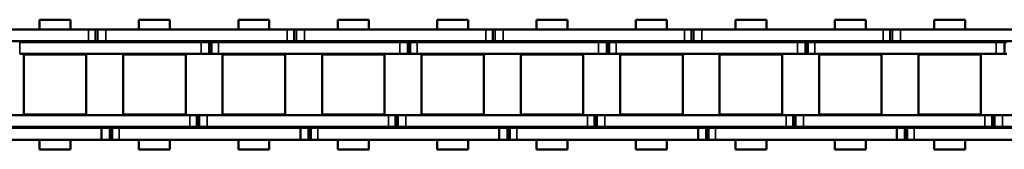
# Model space of a CAD drawing. Extents: x -3814 to 1221, y -7167 to -374.
# Drawn here: x -2624 to -2498, y -2019 to -2002 of the extents above; entities that cross this region are included whole.
import ezdxf

# ---------------------------------------------------------------- set-up
doc = ezdxf.new("R2010")
doc.units = 0
doc.layers.get('0').update_dxf_attribs({"lineweight": 25})
doc.layers.add('Sichtbar (ISO)', color=7, linetype='Continuous', lineweight=50)
doc.layers.add('Sichtbar schmal (ISO)', color=3, linetype='Continuous', lineweight=35)

# ---------------------------------------------------------------- blocks, each defined once
blk = doc.blocks.new('Kette800_HUB   (SR)')
at = {"layer": 'Sichtbar (ISO)'}
for p, q in [((5.52, -642.62), (5.52, -619.54)), ((7.02, -642.62), (7.02, -619.54)), ((-7.03, -621.22), (-7.03, -644.3)), ((-5.53, -621.22), (-5.53, -644.3)), ((-5.41, -655.51), (-5.41, -632.43)), ((-3.91, -655.51), (-3.91, -632.43)), ((3.89, -633.87), (3.89, -656.95)), ((5.39, -633.87), (5.39, -656.95)), ((-3.83, -642.35), (-3.83, -634.4)), ((3.82, -634.4), (-3.83, -634.4)), ((3.82, -642.35), (3.82, -634.4)), ((-8.26, -636.4), (-8.26, -640.34)), ((-8.26, -636.4), (-7.03, -636.4)), ((-5.53, -636.4), (-5.41, -636.4)), ((-3.91, -636.4), (-3.83, -636.4)), ((3.82, -636.4), (3.89, -636.4)), ((5.39, -636.4), (5.52, -636.4)), ((7.02, -636.4), (8.24, -636.4)), ((8.24, -636.4), (8.24, -640.34)), ((-8.26, -640.34), (-7.03, -640.34)), ((-5.53, -640.34), (-5.41, -640.34)), ((-3.91, -640.34), (-3.83, -640.34)), ((3.82, -640.34), (3.89, -640.34)), ((5.39, -640.34), (5.52, -640.34)), ((7.02, -640.34), (8.24, -640.34)), ((3.82, -642.35), (-3.83, -642.35)), ((5.52, -642.61), (5.52, -643.5)), ((7.02, -642.61), (7.02, -643.5)), ((5.52, -643.5), (7.02, -643.5)), ((5.52, -643.5), (5.52, -643.8)), ((5.52, -643.8), (5.52, -644.83)), ((5.52, -643.8), (5.52, -643.8)), ((7.02, -643.5), (7.02, -643.8)), ((7.02, -643.8), (7.02, -644.83)), ((-7.03, -645.33), (-7.03, -644.3)), ((-7.03, -645.63), (-7.03, -644.3)), ((-5.53, -644.3), (-7.03, -644.3)), ((-5.53, -645.33), (-5.53, -644.3)), ((-5.53, -645.63), (-5.53, -644.3)), ((5.52, -667.91), (5.52, -644.83)), ((7.02, -667.91), (7.02, -644.83)), ((-5.53, -645.33), (-7.03, -645.33)), ((-5.53, -645.63), (-7.03, -645.63)), ((-7.03, -646.52), (-7.03, -645.63)), ((-7.03, -646.52), (-7.03, -669.6)), ((-5.53, -646.52), (-5.53, -645.63)), ((-5.53, -646.52), (-5.53, -669.6)), ((-3.83, -655), (-3.83, -647.05)), ((3.82, -647.05), (-3.83, -647.05)), ((3.82, -655), (3.82, -647.05)), ((-8.26, -649.05), (-8.26, -652.99)), ((-8.26, -649.05), (-7.03, -649.05)), ((-5.53, -649.05), (-5.41, -649.05)), ((-3.91, -649.05), (-3.83, -649.05)), ((3.82, -649.05), (3.89, -649.05)), ((5.39, -649.05), (5.52, -649.05)), ((7.02, -649.05), (8.24, -649.05)), ((8.24, -649.05), (8.24, -652.99)), ((-8.26, -652.99), (-7.03, -652.99)), ((-5.53, -652.99), (-5.41, -652.99)), ((-3.91, -652.99), (-3.83, -652.99)), ((3.82, -652.99), (3.89, -652.99)), ((5.39, -652.99), (5.52, -652.99)), ((7.02, -652.99), (8.24, -652.99)), ((3.82, -655), (-3.83, -655)), ((-5.41, -655.51), (-5.41, -656.41)), ((-5.41, -656.41), (-3.91, -656.41)), ((-5.41, -656.41), (-5.41, -656.71)), ((-3.91, -655.51), (-3.91, -656.41)), ((-3.91, -656.41), (-3.91, -656.71)), ((-5.41, -656.71), (-5.41, -657.73)), ((-5.41, -656.71), (-3.91, -656.71)), ((-5.41, -680.81), (-5.41, -657.73)), ((-3.91, -656.71), (-3.91, -657.73)), ((-3.91, -680.81), (-3.91, -657.73)), ((3.89, -657.98), (3.89, -656.95)), ((5.39, -657.98), (5.39, -656.95)), ((5.39, -657.98), (3.89, -657.98)), ((3.89, -658.28), (3.89, -657.98)), ((5.39, -658.28), (3.89, -658.28)), ((3.89, -659.17), (3.89, -658.28)), ((5.39, -658.28), (5.39, -657.98)), ((5.39, -659.17), (5.39, -658.28)), ((-3.83, -667.65), (-3.83, -659.7)), ((3.82, -659.7), (-3.83, -659.7)), ((3.82, -667.65), (3.82, -659.7)), ((3.89, -659.17), (3.89, -682.25)), ((5.39, -659.17), (5.39, -682.25)), ((-8.26, -661.7), (-8.26, -665.64)), ((-8.26, -661.7), (-7.03, -661.7)), ((-5.53, -661.7), (-5.41, -661.7)), ((-3.91, -661.7), (-3.83, -661.7)), ((3.82, -661.7), (3.89, -661.7)), ((5.39, -661.7), (5.52, -661.7)), ((7.02, -661.7), (8.24, -661.7)), ((8.24, -661.7), (8.24, -665.64)), ((-8.26, -665.64), (-7.03, -665.64)), ((-5.53, -665.64), (-5.41, -665.64)), ((-3.91, -665.64), (-3.83, -665.64)), ((3.82, -665.64), (3.89, -665.64)), ((5.39, -665.64), (5.52, -665.64)), ((7.02, -665.64), (8.24, -665.64)), ((3.82, -667.65), (-3.83, -667.65)), ((5.52, -667.89), (5.52, -668.79)), ((5.52, -668.79), (7.02, -668.79)), ((5.52, -668.79), (5.52, -669.09)), ((5.52, -669.09), (5.52, -670.11)), ((5.52, -669.09), (5.52, -669.09)), ((7.02, -667.89), (7.02, -668.79)), ((7.02, -668.79), (7.02, -669.09)), ((7.02, -669.09), (7.02, -670.11)), ((-7.03, -670.63), (-7.03, -669.6)), ((-7.03, -670.93), (-7.03, -669.6)), ((-5.53, -669.6), (-7.03, -669.6)), ((-5.53, -670.63), (-5.53, -669.6)), ((-5.53, -670.93), (-5.53, -669.6)), ((5.52, -693.19), (5.52, -670.11)), ((7.02, -693.19), (7.02, -670.11)), ((-5.53, -670.63), (-7.03, -670.63)), ((-5.53, -670.93), (-7.03, -670.93)), ((-7.03, -671.82), (-7.03, -670.93)), ((-5.53, -671.82), (-5.53, -670.93)), ((-7.03, -671.82), (-7.03, -694.9)), ((-5.53, -671.82), (-5.53, -694.9)), ((-3.83, -680.3), (-3.83, -672.35)), ((3.82, -672.35), (-3.83, -672.35)), ((3.82, -680.3), (3.82, -672.35)), ((-8.26, -674.35), (-8.26, -678.29)), ((-8.26, -674.35), (-7.03, -674.35)), ((-5.53, -674.35), (-5.41, -674.35)), ((-3.91, -674.35), (-3.83, -674.35)), ((3.82, -674.35), (3.89, -674.35)), ((5.39, -674.35), (5.52, -674.35)), ((7.02, -674.35), (8.24, -674.35)), ((8.24, -674.35), (8.24, -678.29)), ((-8.26, -678.29), (-7.03, -678.29)), ((-5.53, -678.29), (-5.41, -678.29)), ((-3.91, -678.29), (-3.83, -678.29)), ((3.82, -678.29), (3.89, -678.29)), ((5.39, -678.29), (5.52, -678.29)), ((7.02, -678.29), (8.24, -678.29)), ((3.82, -680.3), (-3.83, -680.3)), ((-5.41, -680.81), (-5.41, -681.71)), ((-3.91, -680.81), (-3.91, -681.71)), ((-5.41, -681.71), (-3.91, -681.71)), ((-5.41, -681.71), (-5.41, -682.01)), ((-5.41, -682.01), (-5.41, -683.03)), ((-5.41, -682.01), (-3.91, -682.01)), ((-3.91, -681.71), (-3.91, -682.01)), ((-3.91, -682.01), (-3.91, -683.03)), ((3.89, -683.28), (3.89, -682.25)), ((5.39, -683.28), (5.39, -682.25)), ((-5.41, -706.11), (-5.41, -683.03)), ((-3.91, -706.11), (-3.91, -683.03)), ((5.39, -683.28), (3.89, -683.28)), ((3.89, -683.58), (3.89, -683.28)), ((5.39, -683.58), (3.89, -683.58)), ((3.89, -684.47), (3.89, -683.58)), ((5.39, -683.58), (5.39, -683.28)), ((5.39, -684.47), (5.39, -683.58)), ((-3.83, -692.95), (-3.83, -685)), ((3.82, -685), (-3.83, -685)), ((3.82, -692.95), (3.82, -685)), ((3.89, -684.47), (3.89, -707.55)), ((5.39, -684.47), (5.39, -707.55)), ((-8.26, -687), (-8.26, -690.94)), ((-8.26, -687), (-7.03, -687)), ((-5.53, -687), (-5.41, -687)), ((-3.91, -687), (-3.83, -687)), ((3.82, -687), (3.89, -687)), ((5.39, -687), (5.52, -687)), ((7.02, -687), (8.24, -687)), ((8.24, -687), (8.24, -690.94)), ((-8.26, -690.94), (-7.03, -690.94)), ((-5.53, -690.94), (-5.41, -690.94)), ((-3.91, -690.94), (-3.83, -690.94)), ((3.82, -690.94), (3.89, -690.94)), ((5.39, -690.94), (5.52, -690.94)), ((7.02, -690.94), (8.24, -690.94)), ((3.82, -692.95), (-3.83, -692.95)), ((5.52, -693.18), (5.52, -694.08)), ((5.52, -694.08), (7.02, -694.08)), ((5.52, -694.08), (5.52, -694.38)), ((7.02, -693.18), (7.02, -694.08)), ((7.02, -694.08), (7.02, -694.38)), ((-7.03, -695.93), (-7.03, -694.9)), ((-7.03, -696.23), (-7.03, -694.9)), ((-5.53, -694.9), (-7.03, -694.9)), ((-5.53, -695.93), (-5.53, -694.9)), ((-5.53, -696.23), (-5.53, -694.9)), ((5.52, -694.38), (5.52, -695.4)), ((5.52, -694.38), (5.52, -694.38)), ((5.52, -718.48), (5.52, -695.4)), ((7.02, -694.38), (7.02, -695.4)), ((7.02, -718.48), (7.02, -695.4)), ((-5.53, -695.93), (-7.03, -695.93)), ((-5.53, -696.23), (-7.03, -696.23)), ((-7.03, -697.12), (-7.03, -696.23)), ((-5.53, -697.12), (-5.53, -696.23)), ((-7.03, -697.12), (-7.03, -720.2)), ((-5.53, -697.12), (-5.53, -720.2)), ((-3.83, -705.6), (-3.83, -697.65)), ((3.82, -697.65), (-3.83, -697.65)), ((3.82, -705.6), (3.82, -697.65)), ((-8.26, -699.65), (-8.26, -703.59)), ((-8.26, -699.65), (-7.03, -699.65)), ((-5.53, -699.65), (-5.41, -699.65)), ((-3.91, -699.65), (-3.83, -699.65)), ((3.82, -699.65), (3.89, -699.65)), ((5.39, -699.65), (5.52, -699.65)), ((7.02, -699.65), (8.24, -699.65)), ((8.24, -699.65), (8.24, -703.59)), ((-8.26, -703.59), (-7.03, -703.59)), ((-5.53, -703.59), (-5.41, -703.59)), ((-3.91, -703.59), (-3.83, -703.59)), ((3.82, -703.59), (3.89, -703.59)), ((5.39, -703.59), (5.52, -703.59)), ((7.02, -703.59), (8.24, -703.59)), ((-5.41, -706.11), (-5.41, -707.01)), ((-3.91, -706.11), (-3.91, -707.01)), ((3.82, -705.6), (-3.83, -705.6)), ((-5.41, -707.01), (-3.91, -707.01)), ((-5.41, -707.01), (-5.41, -707.31)), ((-5.41, -707.31), (-5.41, -708.33)), ((-5.41, -707.31), (-3.91, -707.31)), ((-3.91, -707.01), (-3.91, -707.31)), ((-3.91, -707.31), (-3.91, -708.33)), ((3.89, -708.58), (3.89, -707.55)), ((5.39, -708.58), (5.39, -707.55)), ((-5.41, -731.41), (-5.41, -708.33)), ((-3.91, -731.41), (-3.91, -708.33)), ((5.39, -708.58), (3.89, -708.58)), ((3.89, -708.88), (3.89, -708.58)), ((5.39, -708.88), (3.89, -708.88)), ((3.89, -709.77), (3.89, -708.88)), ((5.39, -708.88), (5.39, -708.58)), ((5.39, -709.77), (5.39, -708.88)), ((-3.83, -718.25), (-3.83, -710.3)), ((3.82, -710.3), (-3.83, -710.3)), ((3.82, -718.25), (3.82, -710.3)), ((3.89, -709.77), (3.89, -732.85)), ((5.39, -709.77), (5.39, -732.85)), ((-8.26, -712.3), (-8.26, -716.24)), ((-8.26, -712.3), (-7.03, -712.3)), ((-5.53, -712.3), (-5.41, -712.3)), ((-3.91, -712.3), (-3.83, -712.3)), ((3.82, -712.3), (3.89, -712.3)), ((5.39, -712.3), (5.52, -712.3)), ((7.02, -712.3), (8.24, -712.3)), ((8.24, -712.3), (8.24, -716.24)), ((-8.26, -716.24), (-7.03, -716.24)), ((-5.53, -716.24), (-5.41, -716.24)), ((-3.91, -716.24), (-3.83, -716.24)), ((3.82, -716.24), (3.89, -716.24)), ((5.39, -716.24), (5.52, -716.24)), ((7.02, -716.24), (8.24, -716.24)), ((3.82, -718.25), (-3.83, -718.25)), ((5.52, -718.47), (5.52, -719.37)), ((7.02, -718.47), (7.02, -719.37)), ((-7.03, -721.23), (-7.03, -720.2)), ((-7.03, -721.53), (-7.03, -720.2)), ((-5.53, -720.2), (-7.03, -720.2)), ((-5.53, -721.23), (-5.53, -720.2)), ((-5.53, -721.53), (-5.53, -720.2)), ((5.52, -719.37), (7.02, -719.37)), ((5.52, -719.37), (5.52, -719.67)), ((5.52, -719.67), (5.52, -720.69)), ((5.52, -719.67), (5.52, -719.67)), ((7.02, -719.37), (7.02, -719.67)), ((7.02, -719.67), (7.02, -720.69)), ((-5.53, -721.23), (-7.03, -721.23)), ((-5.53, -721.53), (-7.03, -721.53)), ((-7.03, -722.42), (-7.03, -721.53)), ((-5.53, -722.42), (-5.53, -721.53)), ((5.52, -743.77), (5.52, -720.69)), ((7.02, -743.77), (7.02, -720.69)), ((-7.03, -722.42), (-7.03, -745.5)), ((-5.53, -722.42), (-5.53, -745.5)), ((-3.83, -730.9), (-3.83, -722.95)), ((3.82, -722.95), (-3.83, -722.95)), ((3.82, -730.9), (3.82, -722.95)), ((-8.26, -724.95), (-8.26, -728.89)), ((-8.26, -724.95), (-7.03, -724.95)), ((-5.53, -724.95), (-5.41, -724.95)), ((-3.91, -724.95), (-3.83, -724.95)), ((3.82, -724.95), (3.89, -724.95)), ((5.39, -724.95), (5.52, -724.95)), ((7.02, -724.95), (8.24, -724.95)), ((8.24, -724.95), (8.24, -728.89)), ((-8.26, -728.89), (-7.03, -728.89)), ((-5.53, -728.89), (-5.41, -728.89)), ((-3.91, -728.89), (-3.83, -728.89)), ((3.82, -728.89), (3.89, -728.89)), ((5.39, -728.89), (5.52, -728.89)), ((7.02, -728.89), (8.24, -728.89)), ((-5.41, -731.41), (-5.41, -732.31)), ((-3.91, -731.41), (-3.91, -732.31)), ((3.82, -730.9), (-3.83, -730.9)), ((-5.41, -732.31), (-3.91, -732.31)), ((-5.41, -732.31), (-5.41, -732.61)), ((-5.41, -732.61), (-5.41, -733.63)), ((-5.41, -732.61), (-3.91, -732.61)), ((-3.91, -732.31), (-3.91, -732.61)), ((-3.91, -732.61), (-3.91, -733.63)), ((3.89, -733.88), (3.89, -732.85)), ((5.39, -733.88), (5.39, -732.85)), ((-5.41, -756.71), (-5.41, -733.63)), ((-3.91, -756.71), (-3.91, -733.63)), ((5.39, -733.88), (3.89, -733.88)), ((3.89, -734.18), (3.89, -733.88)), ((5.39, -734.18), (3.89, -734.18)), ((3.89, -735.07), (3.89, -734.18)), ((5.39, -734.18), (5.39, -733.88)), ((5.39, -735.07), (5.39, -734.18)), ((3.89, -735.07), (3.89, -758.15)), ((5.39, -735.07), (5.39, -758.15)), ((-3.83, -743.55), (-3.83, -735.6)), ((3.82, -735.6), (-3.83, -735.6)), ((3.82, -743.55), (3.82, -735.6)), ((-8.26, -737.6), (-8.26, -741.54)), ((-8.26, -737.6), (-7.03, -737.6)), ((-5.53, -737.6), (-5.41, -737.6)), ((-3.91, -737.6), (-3.83, -737.6)), ((3.82, -737.6), (3.89, -737.6)), ((5.39, -737.6), (5.52, -737.6)), ((7.02, -737.6), (8.24, -737.6)), ((8.24, -737.6), (8.24, -741.54)), ((-8.26, -741.54), (-7.03, -741.54)), ((-5.53, -741.54), (-5.41, -741.54)), ((-3.91, -741.54), (-3.83, -741.54)), ((3.82, -741.54), (3.89, -741.54)), ((5.39, -741.54), (5.52, -741.54)), ((7.02, -741.54), (8.24, -741.54)), ((3.82, -743.55), (-3.83, -743.55)), ((5.52, -743.76), (5.52, -744.66)), ((7.02, -743.76), (7.02, -744.66)), ((-7.03, -746.53), (-7.03, -745.5)), ((-7.03, -746.83), (-7.03, -745.5)), ((-5.53, -745.5), (-7.03, -745.5)), ((-5.53, -746.53), (-5.53, -745.5)), ((-5.53, -746.83), (-5.53, -745.5)), ((5.52, -744.66), (7.02, -744.66)), ((5.52, -744.66), (5.52, -744.96)), ((5.52, -744.96), (5.52, -745.98)), ((5.52, -744.96), (5.52, -744.96)), ((7.02, -744.66), (7.02, -744.96)), ((7.02, -744.96), (7.02, -745.98)), ((-5.53, -746.53), (-7.03, -746.53)), ((5.52, -769.06), (5.52, -745.98)), ((7.02, -769.06), (7.02, -745.98)), ((-5.53, -746.83), (-7.03, -746.83)), ((-7.03, -747.72), (-7.03, -746.83)), ((-7.03, -747.72), (-7.03, -770.8)), ((-5.53, -747.72), (-5.53, -746.83)), ((-5.53, -747.72), (-5.53, -770.8)), ((-3.83, -756.2), (-3.83, -748.25)), ((3.82, -748.25), (-3.83, -748.25)), ((3.82, -756.2), (3.82, -748.25)), ((-8.26, -750.25), (-8.26, -754.19)), ((-8.26, -750.25), (-7.03, -750.25)), ((-5.53, -750.25), (-5.41, -750.25)), ((-3.91, -750.25), (-3.83, -750.25)), ((3.82, -750.25), (3.89, -750.25)), ((5.39, -750.25), (5.52, -750.25)), ((7.02, -750.25), (8.24, -750.25)), ((8.24, -750.25), (8.24, -754.19)), ((-8.26, -754.19), (-7.03, -754.19)), ((-5.53, -754.19), (-5.41, -754.19)), ((-3.91, -754.19), (-3.83, -754.19)), ((3.82, -754.19), (3.89, -754.19)), ((5.39, -754.19), (5.52, -754.19)), ((7.02, -754.19), (8.24, -754.19)), ((-5.41, -756.71), (-5.41, -757.61)), ((-3.91, -756.71), (-3.91, -757.61)), ((3.82, -756.2), (-3.83, -756.2)), ((-5.41, -757.61), (-3.91, -757.61)), ((-5.41, -757.61), (-5.41, -757.91)), ((-5.41, -757.91), (-5.41, -758.93)), ((-5.41, -757.91), (-3.91, -757.91)), ((-3.91, -757.61), (-3.91, -757.91)), ((-3.91, -757.91), (-3.91, -758.93)), ((-5.41, -782.01), (-5.41, -758.93)), ((-3.91, -782.01), (-3.91, -758.93)), ((3.89, -759.18), (3.89, -758.15)), ((5.39, -759.18), (3.89, -759.18)), ((3.89, -759.48), (3.89, -759.18)), ((5.39, -759.18), (5.39, -758.15)), ((5.39, -759.48), (5.39, -759.18))]:
    blk.add_line(p, q, dxfattribs=at)
at = {"layer": 'Sichtbar schmal (ISO)'}
for p, q in [((5.39, -633.87), (3.89, -633.87)), ((5.52, -642.61), (7.02, -642.61)), ((7.02, -643.8), (5.52, -643.8)), ((-5.53, -644.3), (-7.03, -644.3)), ((5.52, -644.83), (7.02, -644.83)), ((-5.53, -646.52), (-7.03, -646.52)), ((-5.41, -655.51), (-3.91, -655.51)), ((-5.41, -657.73), (-3.91, -657.73)), ((5.39, -656.95), (3.89, -656.95)), ((5.39, -659.17), (3.89, -659.17)), ((5.52, -667.89), (7.02, -667.89)), ((7.02, -669.09), (5.52, -669.09)), ((-5.53, -669.6), (-7.03, -669.6)), ((5.52, -670.11), (7.02, -670.11)), ((-5.53, -671.82), (-7.03, -671.82)), ((-5.41, -680.81), (-3.91, -680.81)), ((5.39, -682.25), (3.89, -682.25)), ((-5.41, -683.03), (-3.91, -683.03)), ((5.39, -684.47), (3.89, -684.47)), ((5.52, -693.18), (7.02, -693.18)), ((-5.53, -694.9), (-7.03, -694.9)), ((7.02, -694.38), (5.52, -694.38)), ((5.52, -695.4), (7.02, -695.4)), ((-5.53, -697.12), (-7.03, -697.12)), ((-5.41, -706.11), (-3.91, -706.11)), ((5.39, -707.55), (3.89, -707.55)), ((-5.41, -708.33), (-3.91, -708.33)), ((5.39, -709.77), (3.89, -709.77)), ((5.52, -718.47), (7.02, -718.47)), ((-5.53, -720.2), (-7.03, -720.2)), ((7.02, -719.67), (5.52, -719.67)), ((5.52, -720.69), (7.02, -720.69)), ((-5.53, -722.42), (-7.03, -722.42)), ((-5.41, -731.41), (-3.91, -731.41)), ((5.39, -732.85), (3.89, -732.85)), ((-5.41, -733.63), (-3.91, -733.63)), ((5.39, -735.07), (3.89, -735.07)), ((5.52, -743.76), (7.02, -743.76)), ((-5.53, -745.5), (-7.03, -745.5)), ((7.02, -744.96), (5.52, -744.96)), ((5.52, -745.98), (7.02, -745.98)), ((-5.53, -747.72), (-7.03, -747.72)), ((-5.41, -756.71), (-3.91, -756.71)), ((-5.41, -758.93), (-3.91, -758.93)), ((5.39, -758.15), (3.89, -758.15))]:
    blk.add_line(p, q, dxfattribs=at)
blk = doc.blocks.new('KAx4-800_r_HUB   (SR)')
blk.add_blockref('Kette800_HUB   (SR)', (-3.85, 847.1))

msp = doc.modelspace()

# ---------------------------------------------------------------- block references
at = {"rotation": 90}
msp.add_blockref('KAx4-800_r_HUB   (SR)', (-2410.572, -2006.483), dxfattribs=at)

doc.saveas('drawing.dxf')
